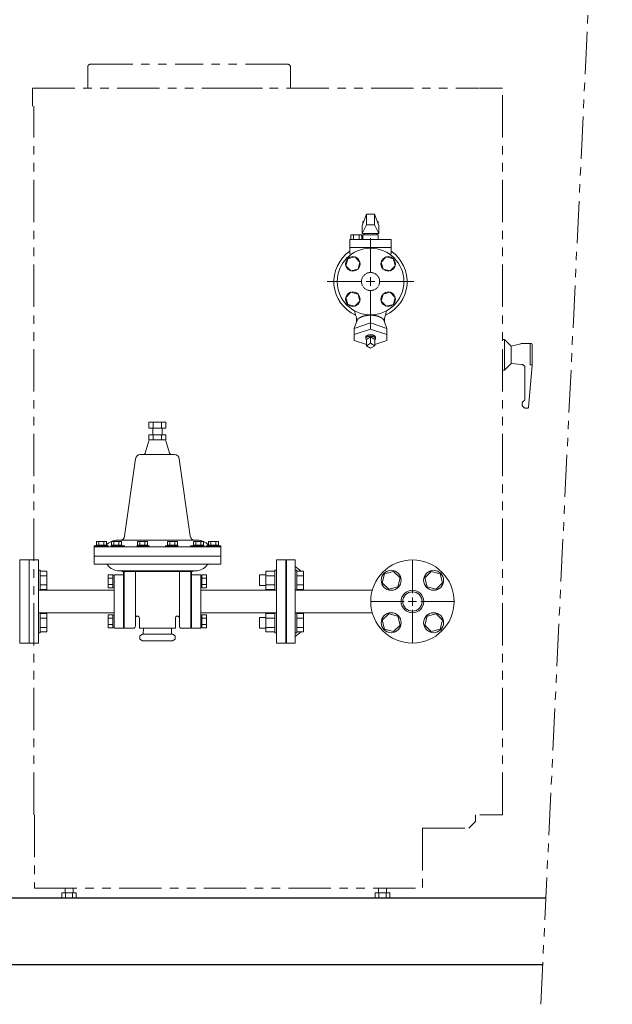
# Model space of a CAD drawing. Units: millimetres. Extents: x 4081 to 16299, y 649 to 8690.
# Drawn here: x 12148 to 13036, y 1120 to 2597 of the extents above; entities that cross this region are included whole.
import ezdxf

# ---------------------------------------------------------------- set-up
doc = ezdxf.new("R2010")
doc.units = ezdxf.units.MM
for name, pattern in [('CENTER2', [1.125, 0.75, -0.125, 0.125, -0.125]), ('HIDDEN', [0.375, 0.25, -0.125]), ('PHANTOM', [63.5, 31.75, -6.35, 6.35, -6.35, 6.35, -6.35]), ('実線', [0])]:
    doc.linetypes.add(name, pattern=pattern)
doc.layers.add('CSLAYER17', color=7, linetype='Continuous')
doc.layers.add('HI_VB', color=7, linetype='Continuous')
doc.layers.add('図面枠', color=7, linetype='Continuous', lineweight=50)

msp = doc.modelspace()

# ---------------------------------------------------------------- linework, layer by layer
at = {"color": 4, "linetype": 'PHANTOM', "lineweight": 9, "ltscale": 2}
for p, q in [((12929.2, 1119.6), (13036.4, 3370.6)), ((12253.7, 2529.9), (12401.7, 2529.9)), ((12549.7, 2529.9), (12401.7, 2529.9)), ((12249.7, 2493.9), (12249.7, 2525.9)), ((12553.7, 2493.9), (12553.7, 2525.9)), ((12166.9, 2493.9), (12836.9, 2493.9)), ((12166.9, 2466.9), (12166.9, 2493.9)), ((12477.5, 2493.9), (12511.7, 2493.9)), ((12837.7, 2493.9), (12871.9, 2493.9)), ((12871.9, 1403.9), (12871.9, 2493.9)), ((12168.9, 1403.9), (12168.9, 2466.9)), ((12871.9, 2116.9), (12874, 2116.9)), ((12874.9, 2116.4), (12874.9, 2071.9)), ((12875.4, 2116.3), (12884.9, 2106.9)), ((12884.9, 2106.9), (12899.1, 2110.7)), ((12884.9, 2106.9), (12884.9, 2080.9)), ((12900.4, 2110.9), (12914.4, 2110.9)), ((12913.4, 2110.9), (12913.4, 2079.1)), ((12916.4, 2108.9), (12916.4, 2078.1)), ((12871.9, 2070.9), (12874, 2070.9)), ((12875.4, 2071.5), (12884.9, 2080.9)), ((12884.9, 2080.9), (12900.8, 2079.5)), ((12905.4, 2074.5), (12905.4, 2027.6)), ((12910.9, 2015.7), (12916.4, 2078.1)), ((12913.4, 2079.1), (12916.4, 2079.1)), ((12907.1, 2013.9), (12908.9, 2013.9)), ((12169.9, 1403.9), (12169.9, 1293.9)), ((12831.2, 1403.9), (12831.2, 1393.9)), ((12837.7, 1403.9), (12871.9, 1403.9)), ((12831.2, 1393.9), (12821.2, 1383.9)), ((12751.7, 1383.9), (12821.2, 1383.9)), ((12751.7, 1383.9), (12751.7, 1293.9)), ((12169.9, 1293.9), (12751.7, 1293.9)), ((12210.7, 1286.9), (12232.6, 1286.9)), ((12210.7, 1286.9), (12210.7, 1278.9)), ((12215.7, 1293.9), (12215.7, 1286.9)), ((12216.2, 1286.9), (12216.2, 1278.9)), ((12227.1, 1286.9), (12227.1, 1278.9)), ((12227.7, 1293.9), (12227.7, 1286.9)), ((12232.6, 1286.9), (12232.6, 1278.9)), ((12680.7, 1286.9), (12702.6, 1286.9)), ((12680.7, 1286.9), (12680.7, 1278.9)), ((12685.7, 1293.9), (12685.7, 1286.9)), ((12686.2, 1286.9), (12686.2, 1278.9)), ((12697.1, 1286.9), (12697.1, 1278.9)), ((12697.7, 1293.9), (12697.7, 1286.9)), ((12702.6, 1286.9), (12702.6, 1278.9)), ((12210.7, 1278.9), (12232.6, 1278.9)), ((12680.7, 1278.9), (12702.6, 1278.9))]:
    msp.add_line(p, q, dxfattribs=at)
at = {"color": 6, "lineweight": 9}
for p, q in [((12667.9, 2304.9), (12661.4, 2287.9)), ((12667.9, 2288.9), (12667.9, 2304.9)), ((12679.9, 2288.9), (12679.9, 2304.9)), ((12679.9, 2304.9), (12686.4, 2287.9)), ((12667.9, 2288.9), (12661.4, 2275.9)), ((12679.9, 2288.9), (12686.4, 2275.9)), ((12673.8, 2216.9), (12673.8, 2269)), ((12608.7, 2203.9), (12660.8, 2203.9)), ((12686.8, 2203.9), (12739, 2203.9)), ((12673.8, 2138.8), (12673.8, 2190.9)), ((12673.9, 2132.7), (12673.9, 2145.8)), ((12673.9, 2141.9), (12649.4, 2133.6)), ((12673.9, 2132.7), (12649.4, 2124.4)), ((12673.9, 2141.9), (12698.3, 2133.6)), ((12673.9, 2132.7), (12698.3, 2124.4)), ((12667.6, 2109.5), (12649.4, 2115.7)), ((12673.9, 2121), (12667.6, 2117.1)), ((12680.1, 2117.1), (12673.9, 2121)), ((12673.9, 2121), (12673.9, 2111.6)), ((12680.1, 2117.1), (12680.1, 2107.7)), ((12680.1, 2109.5), (12698.3, 2115.7)), ((12673.9, 2111.6), (12667.6, 2107.7)), ((12667.6, 2107.7), (12673.9, 2103.9)), ((12680.1, 2107.7), (12673.9, 2111.6)), ((12673.9, 2103.9), (12680.1, 2107.7))]:
    msp.add_line(p, q, dxfattribs=at)
at = {"color": 6, "linetype": 'Continuous', "lineweight": 9}
for p, q in [((12667.3, 2203.9), (12680.3, 2203.9)), ((12673.8, 2197.4), (12673.8, 2210.4))]:
    msp.add_line(p, q, dxfattribs=at)
at = {"color": 3, "lineweight": 9}
for p, q in [((12341.5, 1993.2), (12366.9, 1993.2)), ((12341.5, 1984.2), (12341.5, 1993.2)), ((12341.5, 1984.2), (12366.9, 1984.2)), ((12347.2, 1974.2), (12347.2, 1984.2)), ((12347.9, 1984.2), (12347.9, 1993.2)), ((12360.6, 1984.2), (12360.6, 1993.2)), ((12361.2, 1974.2), (12361.2, 1984.2)), ((12366.9, 1984.2), (12366.9, 1993.2)), ((12341.5, 1974.2), (12341.5, 1966.2)), ((12347.9, 1974.2), (12347.9, 1966.2)), ((12360.6, 1974.2), (12360.6, 1966.2)), ((12366.9, 1974.2), (12366.9, 1966.2)), ((12321.4, 1938.1), (12305.1, 1821.9)), ((12387.1, 1938.1), (12403.4, 1821.9)), ((12262.2, 1808.6), (12262.2, 1807.4)), ((12262.7, 1814.1), (12262.7, 1808.6)), ((12266.4, 1814.1), (12266.4, 1808.6)), ((12273.9, 1814.1), (12273.9, 1808.6)), ((12277.7, 1814.1), (12277.7, 1808.6)), ((12278.2, 1808.6), (12278.2, 1807.4)), ((12280.9, 1807.4), (12280.9, 1805.9)), ((12284.7, 1808.6), (12284.7, 1807.4)), ((12284.7, 1805.9), (12284.7, 1807.4)), ((12285.2, 1814.1), (12285.2, 1808.6)), ((12289, 1814.1), (12289, 1808.6)), ((12296.5, 1814.1), (12296.5, 1808.6)), ((12300.2, 1814.1), (12300.2, 1808.6)), ((12300.7, 1808.6), (12300.7, 1807.4)), ((12304.7, 1807.4), (12304.7, 1805.9)), ((12323.7, 1808.6), (12323.7, 1807.4)), ((12323.7, 1805.9), (12323.7, 1807.4)), ((12324.2, 1814.1), (12324.2, 1808.6)), ((12328, 1814.1), (12328, 1808.6)), ((12335.5, 1814.1), (12335.5, 1808.6)), ((12339.2, 1814.1), (12339.2, 1808.6)), ((12339.7, 1808.6), (12339.7, 1807.4)), ((12341.9, 1807.4), (12341.9, 1805.9)), ((12366.6, 1807.4), (12366.6, 1805.9)), ((12368.7, 1808.6), (12368.7, 1807.4)), ((12369.2, 1814.1), (12369.2, 1808.6)), ((12373, 1814.1), (12373, 1808.6)), ((12380.5, 1814.1), (12380.5, 1808.6)), ((12384.3, 1814.1), (12384.3, 1808.6)), ((12384.7, 1808.6), (12384.7, 1807.4)), ((12384.7, 1805.9), (12384.7, 1807.4)), ((12403.7, 1807.4), (12403.7, 1805.9)), ((12407.7, 1808.6), (12407.7, 1807.4)), ((12408.2, 1814.1), (12408.2, 1808.6)), ((12412, 1814.1), (12412, 1808.6)), ((12419.5, 1814.1), (12419.5, 1808.6)), ((12423.3, 1814.1), (12423.3, 1808.6)), ((12423.7, 1808.6), (12423.7, 1807.4)), ((12423.7, 1805.9), (12423.7, 1807.4)), ((12427.5, 1807.4), (12427.5, 1805.9)), ((12430.3, 1808.6), (12430.3, 1807.4)), ((12430.8, 1814.1), (12430.8, 1808.6)), ((12434.5, 1814.1), (12434.5, 1808.6)), ((12442, 1814.1), (12442, 1808.6)), ((12445.8, 1814.1), (12445.8, 1808.6)), ((12446.3, 1808.6), (12446.3, 1807.4)), ((12287.6, 1764), (12280.6, 1764)), ((12287.6, 1759.1), (12280.6, 1759.1)), ((12289.2, 1763.2), (12287.6, 1763.2)), ((12419.2, 1763.2), (12420.8, 1763.2)), ((12420.8, 1764), (12427.8, 1764)), ((12420.8, 1759.1), (12427.8, 1759.1)), ((12287.6, 1749.3), (12280.6, 1749.3)), ((12287.6, 1744.4), (12280.6, 1744.4)), ((12289.2, 1745.2), (12287.6, 1745.2)), ((12419.2, 1745.2), (12420.8, 1745.2)), ((12420.8, 1749.3), (12427.8, 1749.3)), ((12420.8, 1744.4), (12427.8, 1744.4)), ((12287.6, 1704), (12280.6, 1704)), ((12287.6, 1699.1), (12280.6, 1699.1)), ((12289.2, 1703.2), (12287.6, 1703.2)), ((12419.2, 1703.2), (12420.8, 1703.2)), ((12420.8, 1704), (12427.8, 1704)), ((12420.8, 1699.1), (12427.8, 1699.1)), ((12287.6, 1689.3), (12280.6, 1689.3)), ((12287.6, 1684.4), (12280.6, 1684.4)), ((12289.2, 1685.2), (12287.6, 1685.2)), ((12419.2, 1685.2), (12420.8, 1685.2)), ((12420.8, 1689.3), (12427.8, 1689.3)), ((12420.8, 1684.4), (12427.8, 1684.4))]:
    msp.add_line(p, q, dxfattribs=at)
at = {"color": 3, "linetype": 'Continuous', "lineweight": 9}
for p, q in [((12341.4, 1964.8), (12335.9, 1946.3)), ((12366.9, 1974.2), (12341.5, 1974.2)), ((12366.9, 1966.2), (12341.5, 1966.2)), ((12367.1, 1964.8), (12372.6, 1946.3)), ((12328.3, 1944.2), (12354.2, 1944.2)), ((12380.1, 1944.2), (12354.2, 1944.2)), ((12259.2, 1807.4), (12259.2, 1779.9)), ((12259.2, 1807.4), (12280.9, 1807.4)), ((12449.2, 1805.9), (12259.2, 1805.9)), ((12262.2, 1808.6), (12278.2, 1808.6)), ((12262.7, 1814.1), (12277.7, 1814.1)), ((12284.7, 1808.6), (12300.7, 1808.6)), ((12284.7, 1807.4), (12304.7, 1807.4)), ((12285.2, 1814.1), (12300.2, 1814.1)), ((12294.2, 1815.9), (12414.2, 1815.9)), ((12323.7, 1808.6), (12339.7, 1808.6)), ((12323.7, 1807.4), (12341.9, 1807.4)), ((12324.2, 1814.1), (12339.2, 1814.1)), ((12449.2, 1805.9), (12366.1, 1805.9)), ((12384.7, 1807.4), (12366.6, 1807.4)), ((12384.7, 1808.6), (12368.7, 1808.6)), ((12384.3, 1814.1), (12369.2, 1814.1)), ((12423.7, 1807.4), (12403.7, 1807.4)), ((12423.7, 1808.6), (12407.7, 1808.6)), ((12423.3, 1814.1), (12408.2, 1814.1)), ((12449.2, 1807.4), (12427.5, 1807.4)), ((12446.3, 1808.6), (12430.3, 1808.6)), ((12445.8, 1814.1), (12430.8, 1814.1)), ((12449.2, 1807.4), (12449.2, 1779.9)), ((12449.2, 1791.9), (12259.2, 1791.9)), ((12161.7, 1786.4), (12161.7, 1661.4)), ((12175.7, 1786.4), (12161.7, 1786.4)), ((12175.7, 1786.4), (12175.7, 1661.4)), ((12259.2, 1779.9), (12449.2, 1779.9)), ((12532.7, 1786.4), (12546.7, 1786.4)), ((12532.7, 1786.4), (12532.7, 1661.4)), ((12546.7, 1786.4), (12546.7, 1661.4)), ((12280.6, 1764), (12280.6, 1744.4)), ((12287.6, 1764), (12287.6, 1744.4)), ((12289.2, 1763.9), (12289.2, 1683.9)), ((12289.2, 1763.9), (12303.2, 1763.9)), ((12289.2, 1763.9), (12289.2, 1683.9)), ((12297.1, 1769.9), (12354.2, 1769.9)), ((12301.5, 1768.9), (12354.2, 1768.9)), ((12303.2, 1768.9), (12303.2, 1683.9)), ((12304.2, 1768.9), (12304.2, 1683.9)), ((12321.2, 1768.9), (12321.2, 1686.9)), ((12411.3, 1769.9), (12354.2, 1769.9)), ((12407, 1768.9), (12354.2, 1768.9)), ((12387.2, 1768.9), (12387.2, 1686.9)), ((12404.2, 1768.9), (12404.2, 1683.9)), ((12405.2, 1768.9), (12405.2, 1683.9)), ((12405.2, 1763.9), (12419.2, 1763.9)), ((12419.2, 1763.9), (12419.2, 1683.9)), ((12420.8, 1764), (12420.8, 1744.4)), ((12427.8, 1764), (12427.8, 1744.4)), ((12289.2, 1740.9), (12175.7, 1740.9)), ((12419.2, 1740.9), (12532.7, 1740.9)), ((12289.2, 1706.9), (12175.7, 1706.9)), ((12280.6, 1704), (12280.6, 1684.4)), ((12287.6, 1704), (12287.6, 1684.4)), ((12327.2, 1698.9), (12327.2, 1683.9)), ((12381.2, 1698.9), (12381.2, 1683.9)), ((12419.2, 1706.9), (12532.7, 1706.9)), ((12420.8, 1704), (12420.8, 1684.4)), ((12427.8, 1704), (12427.8, 1684.4)), ((12289.2, 1683.9), (12303.2, 1683.9)), ((12303.2, 1683.9), (12289.2, 1683.9)), ((12304.2, 1683.9), (12318.2, 1683.9)), ((12327.2, 1683.9), (12354.2, 1683.9)), ((12331.7, 1674.9), (12327.7, 1672.6)), ((12327.7, 1672.6), (12327.7, 1667.2)), ((12331.7, 1674.9), (12354.2, 1674.9)), ((12333, 1674.9), (12333.3, 1683.9)), ((12381.2, 1683.9), (12354.2, 1683.9)), ((12376.7, 1674.9), (12354.2, 1674.9)), ((12375.4, 1674.9), (12375.2, 1683.9)), ((12376.7, 1674.9), (12380.7, 1672.6)), ((12380.7, 1672.6), (12380.7, 1667.2)), ((12404.2, 1683.9), (12390.2, 1683.9)), ((12405.2, 1683.9), (12419.2, 1683.9)), ((12175.7, 1661.4), (12161.7, 1661.4)), ((12331.7, 1664.9), (12327.7, 1667.2)), ((12331.7, 1664.9), (12354.2, 1664.9)), ((12376.7, 1664.9), (12354.2, 1664.9)), ((12376.7, 1664.9), (12380.7, 1667.2)), ((12532.7, 1661.4), (12546.7, 1661.4))]:
    msp.add_line(p, q, dxfattribs=at)
at = {"color": 3, "linetype": '実線', "lineweight": 9, "ltscale": 0.001}
msp.add_circle((12736.7, 1723.9), 14.5, dxfattribs=at)
at = {"color": 4, "linetype": 'PHANTOM', "lineweight": 9, "ltscale": 2}
for centre, radius, start, end in [((12253.7, 2525.9), 4, 90, 180), ((12549.7, 2525.9), 4, 0, 90), ((12874, 2114.9), 2, 45, 90), ((12900.4, 2105.9), 5, 90, 105.0004), ((12914.4, 2108.9), 2, 0, 90), ((12874, 2072.9), 2, 270, 315), ((12900.4, 2074.5), 5, 0, 85.0006), ((12907.1, 2019.9), 6, 121.5019, 270), ((12902.4, 2027.6), 3, 301.5019, 0), ((12908.9, 2015.9), 2, 270, 355.0008)]:
    msp.add_arc(centre, radius, start, end, dxfattribs=at)
at = {"color": 3, "linetype": 'Continuous', "lineweight": 9}
for centre, radius, start, end in [((12343.3, 1964.2), 2, 90, 163.3005), ((12365.1, 1964.2), 2, 16.6991, 90), ((12333, 1947.2), 3, 270, 343.302), ((12375.5, 1947.2), 3, 196.698, 270), ((12294.2, 1793.9), 22, 90, 138.0727), ((12414.2, 1793.9), 22, 41.9305, 90.0032), ((12277, 1776.9), 3, 36.8699, 90), ((12297, 1791.9), 22, 216.8697, 270.2575), ((12411.5, 1791.9), 22, 269.6141, 323.13), ((12431.5, 1776.9), 3, 89.9997, 143.1298), ((12299.2, 1766.9), 3, 41.811, 90), ((12409.2, 1766.9), 3, 90, 138.189), ((12324.2, 1698.9), 3, 0, 180), ((12384.2, 1698.9), 3, 0, 180), ((12318.2, 1686.9), 3, 270, 0), ((12390.2, 1686.9), 3, 180, 270)]:
    msp.add_arc(centre, radius, start, end, dxfattribs=at)
at = {"color": 3, "lineweight": 9}
for centre, start, end in [((12328.3, 1937.2), 90, 172.0129), ((12380.1, 1937.2), 7.9871, 90), ((12298.1, 1822.9), 270, 352.0129), ((12410.3, 1822.9), 187.9871, 270)]:
    msp.add_arc(centre, 7, start, end, dxfattribs=at)
at = {"layer": 'CSLAYER17', "color": 6, "lineweight": 9}
for p, q in [((12662.3, 2293.5), (12663.8, 2294.4)), ((12663.5, 2293.5), (12662.3, 2293.5)), ((12662.3, 2290.4), (12662.3, 2293.5)), ((12685.4, 2293.5), (12683.9, 2294.4)), ((12685.4, 2293.5), (12684.2, 2293.5)), ((12685.4, 2290.4), (12685.4, 2293.5))]:
    msp.add_line(p, q, dxfattribs=at)
at = {"layer": 'CSLAYER17', "color": 6, "linetype": 'Continuous', "lineweight": 9}
for p, q in [((12639.6, 2238.2), (12636.7, 2227.6)), ((12650.2, 2241), (12639.6, 2238.2)), ((12657.9, 2233.2), (12650.2, 2241)), ((12655.1, 2222.6), (12657.9, 2233.2)), ((12697.5, 2241), (12689.8, 2233.2)), ((12689.8, 2233.2), (12692.6, 2222.6)), ((12708.1, 2238.2), (12697.5, 2241)), ((12711, 2227.6), (12708.1, 2238.2)), ((12636.7, 2227.6), (12644.5, 2219.8)), ((12644.5, 2219.8), (12655.1, 2222.6)), ((12692.6, 2222.6), (12703.2, 2219.8)), ((12703.2, 2219.8), (12711, 2227.6)), ((12644.5, 2188), (12636.7, 2180.2)), ((12655.1, 2185.1), (12644.5, 2188)), ((12703.2, 2188), (12692.6, 2185.1)), ((12711, 2180.2), (12703.2, 2188)), ((12636.7, 2180.2), (12639.6, 2169.6)), ((12650.2, 2166.8), (12657.9, 2174.5)), ((12657.9, 2174.5), (12655.1, 2185.1)), ((12692.6, 2185.1), (12689.8, 2174.5)), ((12689.8, 2174.5), (12697.5, 2166.8)), ((12708.1, 2169.6), (12711, 2180.2)), ((12639.6, 2169.6), (12650.2, 2166.8)), ((12697.5, 2166.8), (12708.1, 2169.6))]:
    msp.add_line(p, q, dxfattribs=at)
at = {"layer": 'CSLAYER17', "color": 3, "linetype": 'Continuous', "lineweight": 9}
for p, q in [((12547.7, 1786.4), (12560.7, 1786.4)), ((12547.7, 1786.4), (12547.7, 1661.4)), ((12560.7, 1786.4), (12560.7, 1661.4)), ((12178.3, 1770.7), (12175.7, 1770.7)), ((12178.3, 1770.7), (12178.3, 1740.7)), ((12178.3, 1769.6), (12188.3, 1769.6)), ((12178.3, 1762.6), (12188.3, 1762.6)), ((12188.3, 1769.6), (12188.3, 1741.9)), ((12507.3, 1763.7), (12507.3, 1747.7)), ((12517.1, 1763.7), (12507.3, 1763.7)), ((12517.1, 1769.6), (12517.1, 1741.9)), ((12530.1, 1769.6), (12517.1, 1769.6)), ((12530.1, 1762.6), (12517.1, 1762.6)), ((12530.1, 1770.7), (12530.1, 1740.7)), ((12530.1, 1770.7), (12532.7, 1770.7)), ((12563.3, 1770.7), (12560.7, 1770.7)), ((12563.3, 1770.7), (12563.3, 1740.7)), ((12563.3, 1769.6), (12573.3, 1769.6)), ((12563.3, 1762.6), (12573.3, 1762.6)), ((12573.3, 1769.6), (12573.3, 1741.9)), ((12695, 1765.5), (12691.5, 1752.1)), ((12708.4, 1769.1), (12695, 1765.5)), ((12718.2, 1759.3), (12708.4, 1769.1)), ((12714.6, 1745.9), (12718.2, 1759.3)), ((12764.9, 1769.1), (12755.1, 1759.3)), ((12755.1, 1759.3), (12758.7, 1745.9)), ((12778.3, 1765.5), (12764.9, 1769.1)), ((12781.9, 1752.1), (12778.3, 1765.5)), ((12178.3, 1748.8), (12188.3, 1748.8)), ((12517.1, 1747.7), (12507.3, 1747.7)), ((12530.1, 1748.8), (12517.1, 1748.8)), ((12546.7, 1757.4), (12547.7, 1757.4)), ((12546.7, 1757.4), (12546.7, 1690.4)), ((12563.3, 1748.8), (12573.3, 1748.8)), ((12691.5, 1752.1), (12701.2, 1742.3)), ((12701.2, 1742.3), (12714.6, 1745.9)), ((12758.7, 1745.9), (12772.1, 1742.3)), ((12772.1, 1742.3), (12781.9, 1752.1)), ((12178.3, 1740.7), (12175.7, 1740.7)), ((12178.3, 1741.9), (12188.3, 1741.9)), ((12530.1, 1741.9), (12517.1, 1741.9)), ((12530.1, 1740.7), (12532.7, 1740.7)), ((12563.3, 1740.7), (12560.7, 1740.7)), ((12563.3, 1741.9), (12573.3, 1741.9)), ((12563.3, 1740.9), (12676.5, 1740.9)), ((12178.3, 1707.1), (12175.7, 1707.1)), ((12178.3, 1677.1), (12178.3, 1707.1)), ((12178.3, 1705.9), (12188.3, 1705.9)), ((12178.3, 1699), (12188.3, 1699)), ((12188.3, 1678.2), (12188.3, 1705.9)), ((12507.3, 1684.1), (12507.3, 1700.1)), ((12517.1, 1700.1), (12507.3, 1700.1)), ((12517.1, 1678.2), (12517.1, 1705.9)), ((12530.1, 1705.9), (12517.1, 1705.9)), ((12530.1, 1699), (12517.1, 1699)), ((12530.1, 1677.1), (12530.1, 1707.1)), ((12530.1, 1707.1), (12532.7, 1707.1)), ((12563.3, 1707.1), (12560.7, 1707.1)), ((12563.3, 1677.1), (12563.3, 1707.1)), ((12563.3, 1706.9), (12676.5, 1706.9)), ((12563.3, 1705.9), (12573.3, 1705.9)), ((12563.3, 1699), (12573.3, 1699)), ((12573.3, 1678.2), (12573.3, 1705.9)), ((12701.2, 1705.5), (12691.5, 1695.7)), ((12714.6, 1701.9), (12701.2, 1705.5)), ((12718.2, 1688.5), (12714.6, 1701.9)), ((12758.7, 1701.9), (12755.1, 1688.5)), ((12772.1, 1705.5), (12758.7, 1701.9)), ((12781.9, 1695.7), (12772.1, 1705.5)), ((12178.3, 1685.1), (12188.3, 1685.1)), ((12517.1, 1684.1), (12507.3, 1684.1)), ((12530.1, 1685.1), (12517.1, 1685.1)), ((12546.7, 1690.4), (12547.7, 1690.4)), ((12563.3, 1685.1), (12573.3, 1685.1)), ((12691.5, 1695.7), (12695, 1682.3)), ((12708.4, 1678.7), (12718.2, 1688.5)), ((12755.1, 1688.5), (12764.9, 1678.7)), ((12778.3, 1682.3), (12781.9, 1695.7)), ((12178.3, 1677.1), (12175.7, 1677.1)), ((12178.3, 1678.2), (12188.3, 1678.2)), ((12530.1, 1678.2), (12517.1, 1678.2)), ((12530.1, 1677.1), (12532.7, 1677.1)), ((12563.3, 1677.1), (12560.7, 1677.1)), ((12563.3, 1678.2), (12573.3, 1678.2)), ((12695, 1682.3), (12708.4, 1678.7)), ((12764.9, 1678.7), (12778.3, 1682.3)), ((12547.7, 1661.4), (12560.7, 1661.4))]:
    msp.add_line(p, q, dxfattribs=at)
at = {"layer": 'CSLAYER17', "color": 6, "linetype": 'Continuous', "lineweight": 9}
for centre, radius in [((12673.9, 2203.9), 50), ((12647.3, 2230.4), 11), ((12700.4, 2230.4), 11), ((12647.3, 2177.4), 11), ((12700.4, 2177.4), 11)]:
    msp.add_circle(centre, radius, dxfattribs=at)
at = {"layer": 'CSLAYER17', "color": 6, "linetype": 'HIDDEN', "lineweight": 9, "ltscale": 0.02}
msp.add_circle((12673.9, 2203.9), 13.6, dxfattribs=at)
at = {"layer": 'CSLAYER17', "color": 3, "linetype": 'Continuous', "lineweight": 9}
for centre, radius in [((12736.7, 1723.9), 62.5), ((12704.8, 1755.7), 15), ((12768.5, 1755.7), 15), ((12736.7, 1723.9), 17), ((12704.8, 1692.1), 15), ((12768.5, 1692.1), 15)]:
    msp.add_circle(centre, radius, dxfattribs=at)
for start, end in [(46.9551, 56.9603), (303.0397, 313.0449)]:
    msp.add_arc((12526.7, 1723.9), 62.5, start, end, dxfattribs=at)
at = {"layer": 'HI_VB', "color": 6, "linetype": 'Continuous', "lineweight": 9}
for p, q in [((12679.9, 2304.9), (12667.9, 2304.9)), ((12661.4, 2275.9), (12661.4, 2287.9)), ((12686.4, 2275.9), (12661.4, 2275.9)), ((12664.1, 2275.9), (12664.1, 2273.8)), ((12664.1, 2275.9), (12683.6, 2275.9)), ((12679.9, 2288.9), (12667.9, 2288.9)), ((12683.6, 2275.9), (12683.6, 2273.8)), ((12686.4, 2287.9), (12686.4, 2275.9)), ((12642.9, 2267), (12642.9, 2245.3)), ((12704.8, 2267), (12642.9, 2267)), ((12644.3, 2273.8), (12644.3, 2267)), ((12660.9, 2273.8), (12644.3, 2273.8)), ((12648.5, 2273.8), (12648.5, 2267)), ((12656.8, 2273.8), (12656.8, 2267)), ((12660.9, 2273.8), (12660.9, 2267)), ((12662.4, 2267), (12662.4, 2273.8)), ((12662.4, 2273.8), (12685.4, 2273.8)), ((12685.4, 2273.8), (12685.4, 2267)), ((12704.8, 2267), (12704.8, 2245.3)), ((12704.8, 2255.2), (12642.9, 2255.2)), ((12645.6, 2245.2), (12642.9, 2245.3)), ((12704.8, 2245.3), (12702.1, 2245.2)), ((12653, 2143.7), (12649.4, 2133.6)), ((12653, 2146.9), (12653, 2143.7)), ((12653.1, 2144), (12653, 2143.7)), ((12653, 2143.7), (12653, 2143.5)), ((12653.2, 2144.4), (12653.1, 2144.2)), ((12653.1, 2144.2), (12653.1, 2144)), ((12653.3, 2144.9), (12653.2, 2144.7)), ((12653.2, 2144.7), (12653.2, 2144.4)), ((12653.4, 2145.2), (12653.3, 2144.9)), ((12653.5, 2145.4), (12653.4, 2145.2)), ((12653.7, 2145.7), (12653.5, 2145.4)), ((12653.8, 2145.9), (12653.7, 2145.7)), ((12653.9, 2146.1), (12653.8, 2145.9)), ((12654.1, 2146.4), (12653.9, 2146.1)), ((12654.3, 2146.6), (12654.1, 2146.4)), ((12654.4, 2146.9), (12654.3, 2146.6)), ((12654.6, 2147.1), (12654.4, 2146.9)), ((12654.8, 2147.3), (12654.6, 2147.1)), ((12655, 2147.5), (12654.8, 2147.3)), ((12655.3, 2147.8), (12655, 2147.5)), ((12655.5, 2148), (12655.3, 2147.8)), ((12655.7, 2148.2), (12655.5, 2148)), ((12656, 2148.4), (12655.7, 2148.2)), ((12656.3, 2148.6), (12656, 2148.4)), ((12656.5, 2148.8), (12656.3, 2148.6)), ((12656.8, 2149), (12656.5, 2148.8)), ((12657.1, 2149.2), (12656.8, 2149)), ((12657.4, 2149.4), (12657.1, 2149.2)), ((12657.7, 2149.6), (12657.4, 2149.4)), ((12658, 2149.8), (12657.7, 2149.6)), ((12658.4, 2150), (12658, 2149.8)), ((12658.7, 2150.2), (12658.4, 2150)), ((12659.1, 2150.4), (12658.7, 2150.2)), ((12659.4, 2150.5), (12659.1, 2150.4)), ((12659.8, 2150.7), (12659.4, 2150.5)), ((12660.2, 2150.9), (12659.8, 2150.7)), ((12660.5, 2151), (12660.2, 2150.9)), ((12660.9, 2151.2), (12660.5, 2151)), ((12661.3, 2151.3), (12660.9, 2151.2)), ((12661.7, 2151.5), (12661.3, 2151.3)), ((12662.1, 2151.6), (12661.7, 2151.5)), ((12662.5, 2151.8), (12662.1, 2151.6)), ((12663, 2151.9), (12662.5, 2151.8)), ((12663.4, 2152), (12663, 2151.9)), ((12663.8, 2152.2), (12663.4, 2152)), ((12664.3, 2152.3), (12663.8, 2152.2)), ((12664.7, 2152.4), (12664.3, 2152.3)), ((12665.2, 2152.5), (12664.7, 2152.4)), ((12665.6, 2152.6), (12665.2, 2152.5)), ((12666.1, 2152.7), (12665.6, 2152.6)), ((12666.5, 2152.8), (12666.1, 2152.7)), ((12667, 2152.9), (12666.5, 2152.8)), ((12667.5, 2152.9), (12667, 2152.9)), ((12668, 2153), (12667.5, 2152.9)), ((12668.4, 2153.1), (12668, 2153)), ((12668.9, 2153.1), (12668.4, 2153.1)), ((12669.4, 2153.2), (12668.9, 2153.1)), ((12669.9, 2153.2), (12669.4, 2153.2)), ((12670.4, 2153.3), (12669.9, 2153.2)), ((12670.9, 2153.3), (12670.4, 2153.3)), ((12671.4, 2153.4), (12670.9, 2153.3)), ((12671.9, 2153.4), (12671.4, 2153.4)), ((12672.4, 2153.4), (12671.9, 2153.4)), ((12672.9, 2153.4), (12672.4, 2153.4)), ((12673.4, 2153.4), (12672.9, 2153.4)), ((12673.9, 2153.4), (12673.4, 2153.4)), ((12674.4, 2153.4), (12673.9, 2153.4)), ((12674.9, 2153.4), (12674.4, 2153.4)), ((12675.3, 2153.4), (12674.9, 2153.4)), ((12675.8, 2153.4), (12675.3, 2153.4)), ((12676.3, 2153.4), (12675.8, 2153.4)), ((12676.8, 2153.3), (12676.3, 2153.4)), ((12677.3, 2153.3), (12676.8, 2153.3)), ((12677.8, 2153.2), (12677.3, 2153.3)), ((12678.3, 2153.2), (12677.8, 2153.2)), ((12678.8, 2153.1), (12678.3, 2153.2)), ((12679.3, 2153.1), (12678.8, 2153.1)), ((12679.7, 2153), (12679.3, 2153.1)), ((12680.2, 2152.9), (12679.7, 2153)), ((12680.7, 2152.9), (12680.2, 2152.9)), ((12681.2, 2152.8), (12680.7, 2152.9)), ((12681.6, 2152.7), (12681.2, 2152.8)), ((12682.1, 2152.6), (12681.6, 2152.7)), ((12682.5, 2152.5), (12682.1, 2152.6)), ((12683, 2152.4), (12682.5, 2152.5)), ((12683.4, 2152.3), (12683, 2152.4)), ((12683.9, 2152.2), (12683.4, 2152.3)), ((12684.3, 2152), (12683.9, 2152.2)), ((12684.7, 2151.9), (12684.3, 2152)), ((12685.2, 2151.8), (12684.7, 2151.9)), ((12685.6, 2151.6), (12685.2, 2151.8)), ((12686, 2151.5), (12685.6, 2151.6)), ((12686.4, 2151.3), (12686, 2151.5)), ((12686.8, 2151.2), (12686.4, 2151.3)), ((12687.2, 2151), (12686.8, 2151.2)), ((12687.6, 2150.9), (12687.2, 2151)), ((12687.9, 2150.7), (12687.6, 2150.9)), ((12688.3, 2150.5), (12687.9, 2150.7)), ((12688.6, 2150.4), (12688.3, 2150.5)), ((12689, 2150.2), (12688.6, 2150.4)), ((12689.3, 2150), (12689, 2150.2)), ((12689.7, 2149.8), (12689.3, 2150)), ((12690, 2149.6), (12689.7, 2149.8)), ((12690.3, 2149.4), (12690, 2149.6)), ((12690.6, 2149.2), (12690.3, 2149.4)), ((12690.9, 2149), (12690.6, 2149.2)), ((12691.2, 2148.8), (12690.9, 2149)), ((12691.4, 2148.6), (12691.2, 2148.8)), ((12691.7, 2148.4), (12691.4, 2148.6)), ((12692, 2148.2), (12691.7, 2148.4)), ((12692.2, 2148), (12692, 2148.2)), ((12692.4, 2147.8), (12692.2, 2148)), ((12692.7, 2147.5), (12692.4, 2147.8)), ((12692.9, 2147.3), (12692.7, 2147.5)), ((12693.1, 2147.1), (12692.9, 2147.3)), ((12693.3, 2146.9), (12693.1, 2147.1)), ((12693.4, 2146.6), (12693.3, 2146.9)), ((12693.6, 2146.4), (12693.4, 2146.6)), ((12693.8, 2146.1), (12693.6, 2146.4)), ((12693.9, 2145.9), (12693.8, 2146.1)), ((12694, 2145.7), (12693.9, 2145.9)), ((12694.2, 2145.4), (12694, 2145.7)), ((12694.3, 2145.2), (12694.2, 2145.4)), ((12694.4, 2144.9), (12694.3, 2145.2)), ((12694.5, 2144.7), (12694.4, 2144.9)), ((12694.5, 2144.4), (12694.5, 2144.7)), ((12694.6, 2144.2), (12694.5, 2144.4)), ((12694.7, 2144), (12694.6, 2144.2)), ((12694.7, 2146.9), (12694.7, 2143.7)), ((12694.7, 2143.7), (12694.7, 2144)), ((12694.7, 2143.7), (12698.3, 2133.6)), ((12694.7, 2143.5), (12694.7, 2143.7)), ((12649.4, 2133.6), (12649.4, 2115.7)), ((12698.3, 2133.6), (12698.3, 2115.7)), ((12666.7, 2121.1), (12666.6, 2121)), ((12666.6, 2121), (12666.6, 2120.9)), ((12666.6, 2120.9), (12666.6, 2120.8)), ((12666.6, 2120.8), (12666.6, 2120.7)), ((12666.6, 2120.7), (12666.6, 2120.7)), ((12666.6, 2120.7), (12666.6, 2120.6)), ((12666.6, 2120.6), (12666.6, 2120.5)), ((12666.6, 2120.5), (12666.6, 2118.3)), ((12666.7, 2118.9), (12666.6, 2118.8)), ((12666.6, 2118.8), (12666.6, 2118.7)), ((12666.6, 2118.7), (12666.6, 2118.6)), ((12666.6, 2118.6), (12666.6, 2118.5)), ((12666.6, 2118.5), (12666.6, 2118.4)), ((12666.6, 2118.4), (12666.6, 2118.3)), ((12666.6, 2118.3), (12666.6, 2118.2)), ((12666.6, 2118.2), (12666.6, 2118.1)), ((12666.6, 2118.1), (12666.6, 2118)), ((12666.6, 2118), (12666.6, 2117.9)), ((12666.6, 2117.9), (12666.6, 2117.8)), ((12666.6, 2117.8), (12666.7, 2117.7)), ((12666.8, 2121.4), (12666.7, 2121.3)), ((12666.7, 2121.3), (12666.7, 2121.2)), ((12666.7, 2121.2), (12666.7, 2121.1)), ((12666.8, 2119.1), (12666.7, 2119)), ((12666.7, 2119), (12666.7, 2118.9)), ((12666.7, 2117.7), (12666.7, 2117.6)), ((12666.7, 2117.6), (12666.7, 2117.5)), ((12666.7, 2117.5), (12666.8, 2117.4)), ((12666.9, 2121.5), (12666.8, 2121.5)), ((12666.8, 2121.5), (12666.8, 2121.4)), ((12666.9, 2119.3), (12666.8, 2119.2)), ((12666.8, 2119.2), (12666.8, 2119.1)), ((12666.8, 2117.4), (12666.9, 2117.3)), ((12667, 2121.7), (12666.9, 2121.6)), ((12666.9, 2121.6), (12666.9, 2121.5)), ((12667, 2119.5), (12666.9, 2119.4)), ((12666.9, 2119.4), (12666.9, 2119.3)), ((12667.1, 2121.9), (12667, 2121.8)), ((12667, 2121.8), (12667, 2121.7)), ((12667.1, 2119.6), (12667, 2119.5)), ((12667.2, 2122), (12667.1, 2121.9)), ((12667.2, 2119.7), (12667.1, 2119.6)), ((12667.3, 2122), (12667.2, 2122)), ((12667.3, 2119.9), (12667.2, 2119.8)), ((12667.2, 2119.8), (12667.2, 2119.7)), ((12667.4, 2122.2), (12667.3, 2122.1)), ((12667.3, 2122.1), (12667.3, 2122)), ((12667.4, 2120), (12667.3, 2119.9)), ((12667.5, 2122.3), (12667.4, 2122.2)), ((12667.5, 2120.1), (12667.4, 2120)), ((12667.6, 2122.4), (12667.5, 2122.3)), ((12667.6, 2120.2), (12667.5, 2120.1)), ((12667.7, 2122.4), (12667.6, 2122.4)), ((12667.8, 2120.3), (12667.6, 2120.2)), ((12667.6, 2117.1), (12667.6, 2107.7)), ((12667.8, 2122.5), (12667.7, 2122.4)), ((12667.9, 2122.6), (12667.8, 2122.5)), ((12667.9, 2120.4), (12667.8, 2120.3)), ((12668, 2122.7), (12667.9, 2122.6)), ((12668, 2120.5), (12667.9, 2120.4)), ((12668.1, 2122.7), (12668, 2122.7)), ((12668.1, 2120.6), (12668, 2120.5)), ((12668.2, 2122.8), (12668.1, 2122.7)), ((12668.3, 2120.6), (12668.1, 2120.6)), ((12668.3, 2122.9), (12668.2, 2122.8)), ((12668.4, 2122.9), (12668.3, 2122.9)), ((12668.4, 2120.7), (12668.3, 2120.6)), ((12668.6, 2123), (12668.4, 2122.9)), ((12668.5, 2120.8), (12668.4, 2120.7)), ((12668.7, 2120.9), (12668.5, 2120.8)), ((12668.7, 2123.1), (12668.6, 2123)), ((12668.8, 2123.1), (12668.7, 2123.1)), ((12668.8, 2121), (12668.7, 2120.9)), ((12669, 2123.2), (12668.8, 2123.1)), ((12669, 2121), (12668.8, 2121)), ((12669.1, 2123.2), (12669, 2123.2)), ((12669.2, 2121.1), (12669, 2121)), ((12669.2, 2123.3), (12669.1, 2123.2)), ((12669.4, 2123.4), (12669.2, 2123.3)), ((12669.3, 2121.2), (12669.2, 2121.1)), ((12669.5, 2121.2), (12669.3, 2121.2)), ((12669.5, 2123.4), (12669.4, 2123.4)), ((12669.7, 2123.5), (12669.5, 2123.4)), ((12669.7, 2121.3), (12669.5, 2121.2)), ((12669.8, 2123.5), (12669.7, 2123.5)), ((12669.8, 2121.3), (12669.7, 2121.3)), ((12669.9, 2123.6), (12669.8, 2123.5)), ((12670, 2121.4), (12669.8, 2121.3)), ((12670.1, 2123.6), (12669.9, 2123.6)), ((12670.2, 2121.5), (12670, 2121.4)), ((12670.3, 2123.7), (12670.1, 2123.6)), ((12670.4, 2121.5), (12670.2, 2121.5)), ((12670.4, 2123.7), (12670.3, 2123.7)), ((12670.6, 2123.7), (12670.4, 2123.7)), ((12670.6, 2121.6), (12670.4, 2121.5)), ((12670.7, 2123.8), (12670.6, 2123.7)), ((12670.8, 2121.6), (12670.6, 2121.6)), ((12670.9, 2123.8), (12670.7, 2123.8)), ((12671, 2121.6), (12670.8, 2121.6)), ((12671.1, 2123.8), (12670.9, 2123.8)), ((12671.2, 2121.7), (12671, 2121.6)), ((12671.2, 2123.9), (12671.1, 2123.8)), ((12671.4, 2123.9), (12671.2, 2123.9)), ((12671.4, 2121.7), (12671.2, 2121.7)), ((12671.6, 2123.9), (12671.4, 2123.9)), ((12671.6, 2121.8), (12671.4, 2121.7)), ((12671.7, 2124), (12671.6, 2123.9)), ((12671.8, 2121.8), (12671.6, 2121.8)), ((12671.9, 2124), (12671.7, 2124)), ((12672, 2121.8), (12671.8, 2121.8)), ((12672.1, 2124), (12671.9, 2124)), ((12672.2, 2121.8), (12672, 2121.8)), ((12672.3, 2124), (12672.1, 2124)), ((12672.4, 2121.9), (12672.2, 2121.8)), ((12672.4, 2124.1), (12672.3, 2124)), ((12672.6, 2124.1), (12672.4, 2124.1)), ((12672.6, 2121.9), (12672.4, 2121.9)), ((12672.8, 2124.1), (12672.6, 2124.1)), ((12672.8, 2121.9), (12672.6, 2121.9)), ((12673, 2124.1), (12672.8, 2124.1)), ((12673, 2121.9), (12672.8, 2121.9)), ((12673.1, 2124.1), (12673, 2124.1)), ((12673.2, 2121.9), (12673, 2121.9)), ((12673.3, 2124.1), (12673.1, 2124.1)), ((12673.4, 2121.9), (12673.2, 2121.9)), ((12673.5, 2124.1), (12673.3, 2124.1)), ((12673.6, 2121.9), (12673.4, 2121.9)), ((12673.7, 2124.1), (12673.5, 2124.1)), ((12673.9, 2121.9), (12673.6, 2121.9)), ((12673.9, 2124.1), (12673.7, 2124.1)), ((12674, 2124.1), (12673.9, 2124.1)), ((12674.1, 2121.9), (12673.9, 2121.9)), ((12674.2, 2124.1), (12674, 2124.1)), ((12674.3, 2121.9), (12674.1, 2121.9)), ((12674.4, 2124.1), (12674.2, 2124.1)), ((12674.5, 2121.9), (12674.3, 2121.9)), ((12674.6, 2124.1), (12674.4, 2124.1)), ((12674.7, 2121.9), (12674.5, 2121.9)), ((12674.7, 2124.1), (12674.6, 2124.1)), ((12674.9, 2124.1), (12674.7, 2124.1)), ((12674.9, 2121.9), (12674.7, 2121.9)), ((12675.1, 2124.1), (12674.9, 2124.1)), ((12675.1, 2121.9), (12674.9, 2121.9)), ((12675.3, 2124.1), (12675.1, 2124.1)), ((12675.3, 2121.9), (12675.1, 2121.9)), ((12675.5, 2124), (12675.3, 2124.1)), ((12675.5, 2121.8), (12675.3, 2121.9)), ((12675.6, 2124), (12675.5, 2124)), ((12675.7, 2121.8), (12675.5, 2121.8)), ((12675.8, 2124), (12675.6, 2124)), ((12675.9, 2121.8), (12675.7, 2121.8)), ((12676, 2124), (12675.8, 2124)), ((12676.1, 2121.8), (12675.9, 2121.8)), ((12676.1, 2123.9), (12676, 2124)), ((12676.3, 2123.9), (12676.1, 2123.9)), ((12676.3, 2121.7), (12676.1, 2121.8)), ((12676.5, 2123.9), (12676.3, 2123.9)), ((12676.5, 2121.7), (12676.3, 2121.7)), ((12676.6, 2123.8), (12676.5, 2123.9)), ((12676.7, 2121.6), (12676.5, 2121.7)), ((12676.8, 2123.8), (12676.6, 2123.8)), ((12676.9, 2121.6), (12676.7, 2121.6)), ((12677, 2123.8), (12676.8, 2123.8)), ((12677.1, 2121.6), (12676.9, 2121.6)), ((12677.1, 2123.7), (12677, 2123.8)), ((12677.3, 2123.7), (12677.1, 2123.7)), ((12677.3, 2121.5), (12677.1, 2121.6)), ((12677.5, 2123.7), (12677.3, 2123.7)), ((12677.5, 2121.5), (12677.3, 2121.5)), ((12677.6, 2123.6), (12677.5, 2123.7)), ((12677.7, 2121.4), (12677.5, 2121.5)), ((12677.8, 2123.6), (12677.6, 2123.6)), ((12677.9, 2121.3), (12677.7, 2121.4)), ((12677.9, 2123.5), (12677.8, 2123.6)), ((12678.1, 2123.5), (12677.9, 2123.5)), ((12678, 2121.3), (12677.9, 2121.3)), ((12678.2, 2121.2), (12678, 2121.3)), ((12678.2, 2123.4), (12678.1, 2123.5)), ((12678.3, 2123.4), (12678.2, 2123.4)), ((12678.4, 2121.2), (12678.2, 2121.2)), ((12678.5, 2123.3), (12678.3, 2123.4)), ((12678.5, 2121.1), (12678.4, 2121.2)), ((12678.6, 2123.2), (12678.5, 2123.3)), ((12678.7, 2121), (12678.5, 2121.1)), ((12678.8, 2123.2), (12678.6, 2123.2)), ((12678.9, 2121), (12678.7, 2121)), ((12678.9, 2123.1), (12678.8, 2123.2)), ((12679, 2123.1), (12678.9, 2123.1)), ((12679, 2120.9), (12678.9, 2121)), ((12679.1, 2123), (12679, 2123.1)), ((12679.2, 2120.8), (12679, 2120.9)), ((12679.3, 2122.9), (12679.1, 2123)), ((12679.3, 2120.7), (12679.2, 2120.8)), ((12679.4, 2122.9), (12679.3, 2122.9)), ((12679.4, 2120.6), (12679.3, 2120.7)), ((12679.5, 2122.8), (12679.4, 2122.9)), ((12679.6, 2120.6), (12679.4, 2120.6)), ((12679.6, 2122.7), (12679.5, 2122.8)), ((12679.7, 2122.7), (12679.6, 2122.7)), ((12679.7, 2120.5), (12679.6, 2120.6)), ((12679.8, 2122.6), (12679.7, 2122.7)), ((12679.8, 2120.4), (12679.7, 2120.5)), ((12679.9, 2122.5), (12679.8, 2122.6)), ((12679.9, 2120.3), (12679.8, 2120.4)), ((12680, 2122.4), (12679.9, 2122.5)), ((12680.1, 2120.2), (12679.9, 2120.3)), ((12680.1, 2122.4), (12680, 2122.4)), ((12680.2, 2122.3), (12680.1, 2122.4)), ((12680.2, 2120.1), (12680.1, 2120.2)), ((12680.3, 2122.2), (12680.2, 2122.3)), ((12680.3, 2120), (12680.2, 2120.1)), ((12680.4, 2122.1), (12680.3, 2122.2)), ((12680.4, 2119.9), (12680.3, 2120)), ((12680.5, 2122), (12680.4, 2122.1)), ((12680.5, 2119.8), (12680.4, 2119.9)), ((12680.6, 2121.9), (12680.5, 2122)), ((12680.5, 2122), (12680.5, 2122)), ((12680.6, 2119.7), (12680.5, 2119.8)), ((12680.7, 2121.8), (12680.6, 2121.9)), ((12680.6, 2119.6), (12680.6, 2119.7)), ((12680.7, 2119.5), (12680.6, 2119.6)), ((12680.7, 2121.7), (12680.7, 2121.8)), ((12680.8, 2121.6), (12680.7, 2121.7)), ((12680.8, 2119.4), (12680.7, 2119.5)), ((12680.8, 2121.5), (12680.8, 2121.6)), ((12680.9, 2121.5), (12680.8, 2121.5)), ((12680.8, 2119.3), (12680.8, 2119.4)), ((12680.9, 2119.2), (12680.8, 2119.3)), ((12680.9, 2121.4), (12680.9, 2121.5)), ((12681, 2121.3), (12680.9, 2121.4)), ((12681, 2119.1), (12680.9, 2119.2)), ((12680.9, 2117.4), (12681, 2117.5)), ((12680.9, 2117.3), (12680.9, 2117.4)), ((12681, 2121.2), (12681, 2121.3)), ((12681, 2121.1), (12681, 2121.2)), ((12681.1, 2121), (12681, 2121.1)), ((12681, 2119), (12681, 2119.1)), ((12681, 2118.9), (12681, 2119)), ((12681.1, 2118.8), (12681, 2118.9)), ((12681, 2117.7), (12681.1, 2117.8)), ((12681, 2117.6), (12681, 2117.7)), ((12681, 2117.5), (12681, 2117.6)), ((12681.1, 2120.9), (12681.1, 2121)), ((12681.1, 2120.8), (12681.1, 2120.9)), ((12681.1, 2120.7), (12681.1, 2120.8)), ((12681.2, 2120.6), (12681.1, 2120.7)), ((12681.1, 2120.7), (12681.1, 2120.7)), ((12681.1, 2118.7), (12681.1, 2118.8)), ((12681.1, 2118.6), (12681.1, 2118.7)), ((12681.1, 2118.5), (12681.1, 2118.6)), ((12681.2, 2118.4), (12681.1, 2118.5)), ((12681.1, 2118.1), (12681.2, 2118.2)), ((12681.1, 2118), (12681.1, 2118.1)), ((12681.1, 2117.9), (12681.1, 2118)), ((12681.1, 2117.8), (12681.1, 2117.9)), ((12681.2, 2120.5), (12681.2, 2120.6)), ((12681.2, 2120.5), (12681.2, 2118.3)), ((12681.2, 2118.3), (12681.2, 2118.4)), ((12681.2, 2118.2), (12681.2, 2118.3))]:
    msp.add_line(p, q, dxfattribs=at)
at = {"layer": 'HI_VB', "color": 3, "lineweight": 9}
for p, q in [((12147.7, 1661.4), (12147.7, 1786.4)), ((12147.7, 1786.4), (12161.7, 1786.4)), ((12161.7, 1786.4), (12161.7, 1661.4)), ((12161.7, 1661.4), (12147.7, 1661.4))]:
    msp.add_line(p, q, dxfattribs=at)
at = {"layer": 'HI_VB', "color": 6, "linetype": 'Continuous', "lineweight": 9}
for centre, radius, start, end in [((12711.2, 2172.6), 62.7, 191.4895, 199.6915), ((12636.5, 2172.6), 62.7, 340.3085, 348.5105), ((12639.6, 2146.9), 13.3, 0, 19.6915), ((12708.1, 2146.9), 13.3, 160.3085, 180)]:
    msp.add_arc(centre, radius, start, end, dxfattribs=at)
at = {"layer": '図面枠', "linetype": 'CENTER2', "lineweight": 9}
for p, q in [((12736.7, 1736.4), (12736.7, 1786.5)), ((12674, 1723.9), (12724.2, 1723.9)), ((12749.2, 1723.9), (12799.3, 1723.9)), ((12736.7, 1661.3), (12736.7, 1711.4))]:
    msp.add_line(p, q, dxfattribs=at)
at = {"layer": '図面枠', "linetype": 'Continuous', "lineweight": 9}
for p, q in [((12736.7, 1717.6), (12736.7, 1730.1)), ((12730.4, 1723.9), (12742.9, 1723.9))]:
    msp.add_line(p, q, dxfattribs=at)
at = {"layer": '図面枠', "lineweight": 25, "ltscale": 0.5}
for p, q in [((12936.8, 1278.9), (11026.9, 1278.9)), ((12932, 1178.9), (10926.9, 1178.9))]:
    msp.add_line(p, q, dxfattribs=at)
at = {"layer": '図面枠', "lineweight": 15, "ltscale": 0.5}
for start, end in [(124.2302, 245.9745), (294.0879, 55.7106)]:
    msp.add_arc((12673.8, 2203.9), 55, start, end, dxfattribs=at)

doc.saveas('drawing.dxf')
